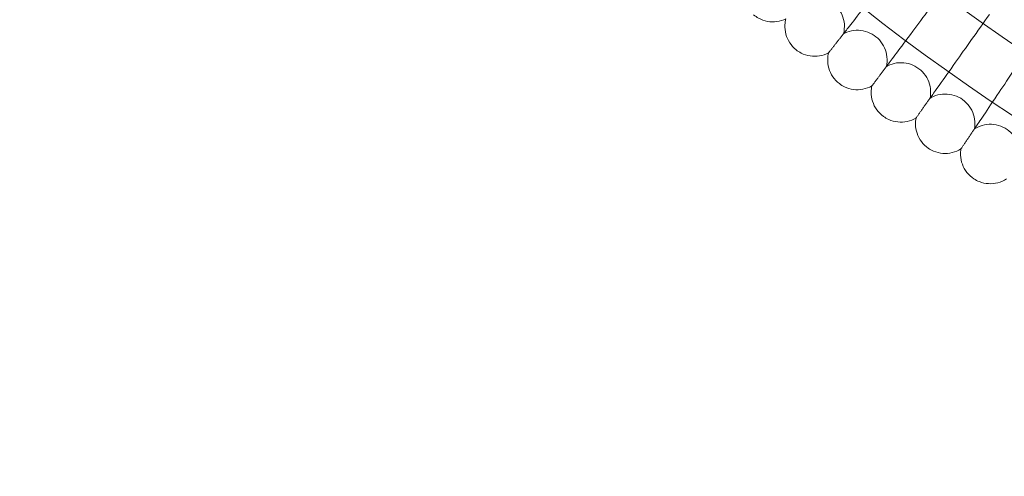
# Model space of a CAD drawing. Units: millimetres. Extents: x 6539 to 12588, y -4691 to 2809.
# Drawn here: x 10428 to 10693, y -1539 to -1416 of the extents above; entities that cross this region are included whole.
import ezdxf

# ---------------------------------------------------------------- set-up
doc = ezdxf.new("R2010")
doc.units = ezdxf.units.MM

# ---------------------------------------------------------------- blocks, each defined once
blk = doc.blocks.new('A$C23480454')
at = {"color": 0, "linetype": 'Continuous', "lineweight": 0}
for radius in [592, 576]:
    blk.add_circle((42.41, 2415.54), radius, dxfattribs=at)
blk.add_arc((42.41, 2415.54), 502.01, 185.0684, 354.9316, dxfattribs=at)
for points, knots in [([(-327.64, 1943.21), (-327.27, 1943.69), (-326.48, 1944.7), (-324.11, 1947.72), (-322.56, 1949.7), (-319.33, 1953.83), (-317.77, 1955.81), (-314.48, 1960.02), (-312.75, 1962.23), (-311, 1964.45)], [0.009336, 0.009336, 0.009336, 0.009336, 1.098367, 1.098367, 2.19637, 2.19637, 3.04032, 3.04032, 3.889662, 3.889662, 3.889662, 3.889662]), ([(-316.12, 1934.41), (-315.76, 1934.89), (-314.99, 1935.93), (-312.7, 1939), (-311.2, 1941.02), (-308.06, 1945.22), (-306.56, 1947.24), (-303.36, 1951.53), (-301.69, 1953.78), (-300, 1956.05)], [0.009336, 0.009336, 0.009336, 0.009336, 1.098367, 1.098367, 2.19637, 2.19637, 3.04032, 3.04032, 3.889662, 3.889662, 3.889662, 3.889662]), ([(-328.04, 1942.7), (-327.84, 1943.53), (-327.77, 1944.4), (-327.9, 1946.09), (-328.1, 1946.93), (-328.76, 1948.49), (-329.21, 1949.22), (-330.32, 1950.5), (-330.98, 1951.05), (-332.43, 1951.92), (-333.23, 1952.24), (-334.88, 1952.61), (-335.74, 1952.66), (-337.42, 1952.5), (-338.26, 1952.28), (-339.14, 1951.89), (-339.25, 1951.84), (-339.36, 1951.79)], [0, 0, 0, 0, 2.554678, 2.554678, 5.086757, 5.086757, 7.619237, 7.619237, 10.15171, 10.15171, 12.684184, 12.684184, 15.216657, 15.216657, 17.74913, 17.74913, 18.111312, 18.111312, 18.111312, 18.111312]), ([(-343.53, 1946.73), (-344.29, 1946.35), (-345.13, 1946.09), (-346.8, 1945.86), (-347.67, 1945.87), (-349.33, 1946.17), (-350.15, 1946.46), (-351.37, 1947.12), (-351.82, 1947.43), (-352.24, 1947.78)], [0, 0, 0, 0, 2.554678, 2.554678, 5.086757, 5.086757, 7.619237, 7.619237, 9.251363, 9.251363, 9.251363, 9.251363]), ([(-340.82, 1938.38), (-341.48, 1938.92), (-342.07, 1939.57), (-342.99, 1940.99), (-343.34, 1941.78), (-343.76, 1943.41), (-343.85, 1944.28), (-343.76, 1945.66), (-343.67, 1946.2), (-343.53, 1946.73)], [0, 0, 0, 0, 2.554678, 2.554678, 5.086757, 5.086757, 7.619237, 7.619237, 9.251363, 9.251363, 9.251363, 9.251363]), ([(-304.39, 1925.89), (-304.04, 1926.38), (-303.3, 1927.43), (-301.08, 1930.56), (-299.63, 1932.61), (-296.6, 1936.89), (-295.14, 1938.94), (-292.05, 1943.31), (-290.43, 1945.6), (-288.79, 1947.91)], [0.009336, 0.009336, 0.009336, 0.009336, 1.098367, 1.098367, 2.19637, 2.19637, 3.04032, 3.04032, 3.889662, 3.889662, 3.889662, 3.889662]), ([(-316.51, 1933.89), (-316.33, 1934.72), (-316.28, 1935.59), (-316.45, 1937.28), (-316.67, 1938.11), (-317.36, 1939.65), (-317.84, 1940.38), (-318.97, 1941.63), (-319.65, 1942.17), (-321.12, 1943), (-321.93, 1943.3), (-323.58, 1943.63), (-324.45, 1943.66), (-326.12, 1943.46), (-326.96, 1943.22), (-327.83, 1942.81), (-327.94, 1942.76), (-328.04, 1942.7)], [0, 0, 0, 0, 2.554678, 2.554678, 5.086757, 5.086757, 7.619237, 7.619237, 10.15171, 10.15171, 12.684184, 12.684184, 15.216657, 15.216657, 17.74913, 17.74913, 18.111312, 18.111312, 18.111312, 18.111312]), ([(-332.09, 1937.54), (-332.84, 1937.14), (-333.67, 1936.87), (-335.34, 1936.59), (-336.21, 1936.59), (-337.87, 1936.85), (-338.7, 1937.11), (-339.93, 1937.74), (-340.4, 1938.04), (-340.82, 1938.38)], [0, 0, 0, 0, 2.554678, 2.554678, 5.086757, 5.086757, 7.619237, 7.619237, 9.251363, 9.251363, 9.251363, 9.251363]), ([(-292.46, 1917.65), (-292.12, 1918.15), (-291.4, 1919.22), (-289.26, 1922.4), (-287.86, 1924.49), (-284.93, 1928.84), (-283.53, 1930.93), (-280.54, 1935.36), (-278.98, 1937.69), (-277.4, 1940.04)], [0.009336, 0.009336, 0.009336, 0.009336, 1.098367, 1.098367, 2.19637, 2.19637, 3.04032, 3.04032, 3.889662, 3.889662, 3.889662, 3.889662]), ([(-329.18, 1929.26), (-329.85, 1929.78), (-330.46, 1930.41), (-331.41, 1931.82), (-331.78, 1932.6), (-332.24, 1934.22), (-332.35, 1935.08), (-332.29, 1936.47), (-332.22, 1937.01), (-332.09, 1937.54)], [0, 0, 0, 0, 2.554678, 2.554678, 5.086757, 5.086757, 7.619237, 7.619237, 9.251363, 9.251363, 9.251363, 9.251363]), ([(-332.09, 1937.54), (-332.09, 1937.54), (-332.09, 1937.54), (-332.08, 1937.55), (-332.08, 1937.55), (-332.06, 1937.57), (-332.04, 1937.59), (-331.99, 1937.67), (-331.93, 1937.74), (-331.87, 1937.82)], [0.3358831, 0.3358831, 0.3358831, 0.3358831, 0.380955, 0.380955, 0.4260996, 0.4260996, 0.5163657, 0.5163657, 0.6714859, 0.6714859, 0.6714859, 0.6714859]), ([(-304.77, 1925.35), (-304.6, 1926.19), (-304.57, 1927.06), (-304.79, 1928.74), (-305.03, 1929.57), (-305.76, 1931.1), (-306.25, 1931.81), (-307.41, 1933.03), (-308.1, 1933.56), (-309.59, 1934.35), (-310.41, 1934.63), (-312.07, 1934.92), (-312.94, 1934.94), (-314.61, 1934.69), (-315.44, 1934.43), (-316.3, 1934), (-316.41, 1933.94), (-316.51, 1933.89)], [0, 0, 0, 0, 2.554678, 2.554678, 5.086757, 5.086757, 7.619237, 7.619237, 10.15171, 10.15171, 12.684184, 12.684184, 15.216657, 15.216657, 17.74913, 17.74913, 18.111312, 18.111312, 18.111312, 18.111312]), ([(-320.43, 1928.63), (-321.17, 1928.22), (-321.99, 1927.92), (-323.66, 1927.6), (-324.52, 1927.58), (-326.2, 1927.8), (-327.03, 1928.04), (-328.28, 1928.64), (-328.75, 1928.93), (-329.18, 1929.26)], [0, 0, 0, 0, 2.554678, 2.554678, 5.086757, 5.086757, 7.619237, 7.619237, 9.251363, 9.251363, 9.251363, 9.251363]), ([(-317.32, 1920.43), (-318.01, 1920.93), (-318.62, 1921.55), (-319.61, 1922.92), (-320, 1923.7), (-320.5, 1925.31), (-320.63, 1926.17), (-320.61, 1927.55), (-320.55, 1928.1), (-320.43, 1928.63)], [0, 0, 0, 0, 2.554678, 2.554678, 5.086757, 5.086757, 7.619237, 7.619237, 9.251363, 9.251363, 9.251363, 9.251363]), ([(-320.43, 1928.63), (-320.43, 1928.63), (-320.43, 1928.63), (-320.42, 1928.64), (-320.42, 1928.64), (-320.4, 1928.67), (-320.39, 1928.69), (-320.33, 1928.76), (-320.28, 1928.83), (-320.21, 1928.92)], [0.3358831, 0.3358831, 0.3358831, 0.3358831, 0.380955, 0.380955, 0.4260996, 0.4260996, 0.5163657, 0.5163657, 0.6714859, 0.6714859, 0.6714859, 0.6714859]), ([(-292.82, 1917.11), (-292.68, 1917.95), (-292.67, 1918.82), (-292.92, 1920.5), (-293.19, 1921.32), (-293.95, 1922.83), (-294.46, 1923.53), (-295.65, 1924.72), (-296.35, 1925.23), (-297.86, 1925.99), (-298.69, 1926.25), (-300.36, 1926.5), (-301.22, 1926.49), (-302.89, 1926.2), (-303.71, 1925.93), (-304.56, 1925.47), (-304.66, 1925.42), (-304.77, 1925.35)], [0, 0, 0, 0, 2.554678, 2.554678, 5.086757, 5.086757, 7.619237, 7.619237, 10.15171, 10.15171, 12.684184, 12.684184, 15.216657, 15.216657, 17.74913, 17.74913, 18.111312, 18.111312, 18.111312, 18.111312]), ([(-308.56, 1920.01), (-309.29, 1919.57), (-310.1, 1919.26), (-311.76, 1918.9), (-312.62, 1918.85), (-314.3, 1919.03), (-315.14, 1919.26), (-316.4, 1919.83), (-316.88, 1920.11), (-317.32, 1920.43)], [0, 0, 0, 0, 2.554678, 2.554678, 5.086757, 5.086757, 7.619237, 7.619237, 9.251363, 9.251363, 9.251363, 9.251363]), ([(-305.25, 1911.88), (-305.95, 1912.36), (-306.58, 1912.97), (-307.6, 1914.32), (-308.01, 1915.08), (-308.55, 1916.68), (-308.7, 1917.54), (-308.71, 1918.92), (-308.66, 1919.47), (-308.56, 1920.01)], [0, 0, 0, 0, 2.554678, 2.554678, 5.086757, 5.086757, 7.619237, 7.619237, 9.251363, 9.251363, 9.251363, 9.251363]), ([(-308.56, 1920.01), (-308.56, 1920.01), (-308.55, 1920.01), (-308.55, 1920.01), (-308.55, 1920.02), (-308.53, 1920.04), (-308.52, 1920.06), (-308.46, 1920.14), (-308.41, 1920.21), (-308.35, 1920.3)], [0.3358831, 0.3358831, 0.3358831, 0.3358831, 0.380955, 0.380955, 0.4260996, 0.4260996, 0.5163657, 0.5163657, 0.6714859, 0.6714859, 0.6714859, 0.6714859]), ([(-280.68, 1909.15), (-280.56, 1910), (-280.57, 1910.87), (-280.86, 1912.54), (-281.15, 1913.36), (-281.95, 1914.84), (-282.47, 1915.53), (-283.69, 1916.7), (-284.41, 1917.18), (-285.93, 1917.91), (-286.76, 1918.15), (-288.44, 1918.36), (-289.3, 1918.33), (-290.96, 1918), (-291.77, 1917.71), (-292.61, 1917.23), (-292.72, 1917.17), (-292.82, 1917.11)], [0, 0, 0, 0, 2.554678, 2.554678, 5.086757, 5.086757, 7.619237, 7.619237, 10.15171, 10.15171, 12.684184, 12.684184, 15.216657, 15.216657, 17.74913, 17.74913, 18.111312, 18.111312, 18.111312, 18.111312]), ([(-296.48, 1911.67), (-297.2, 1911.22), (-298.01, 1910.88), (-299.66, 1910.49), (-300.52, 1910.42), (-302.2, 1910.56), (-303.04, 1910.76), (-304.32, 1911.3), (-304.8, 1911.57), (-305.25, 1911.88)], [0, 0, 0, 0, 2.554678, 2.554678, 5.086757, 5.086757, 7.619237, 7.619237, 9.251363, 9.251363, 9.251363, 9.251363]), ([(-296.48, 1911.67), (-296.48, 1911.67), (-296.48, 1911.67), (-296.47, 1911.68), (-296.47, 1911.68), (-296.45, 1911.71), (-296.44, 1911.73), (-296.39, 1911.81), (-296.34, 1911.88), (-296.28, 1911.97)], [0.3358831, 0.3358831, 0.3358831, 0.3358831, 0.380955, 0.380955, 0.4260996, 0.4260996, 0.5163657, 0.5163657, 0.6714859, 0.6714859, 0.6714859, 0.6714859]), ([(-292.98, 1903.62), (-293.69, 1904.09), (-294.34, 1904.68), (-295.39, 1906.01), (-295.81, 1906.76), (-296.39, 1908.35), (-296.56, 1909.2), (-296.61, 1910.58), (-296.57, 1911.13), (-296.48, 1911.67)], [0, 0, 0, 0, 2.554678, 2.554678, 5.086757, 5.086757, 7.619237, 7.619237, 9.251363, 9.251363, 9.251363, 9.251363]), ([(-284.2, 1903.63), (-284.92, 1903.16), (-285.71, 1902.8), (-287.35, 1902.37), (-288.21, 1902.28), (-289.9, 1902.38), (-290.74, 1902.56), (-292.04, 1903.07), (-292.52, 1903.33), (-292.98, 1903.62)], [0, 0, 0, 0, 2.554678, 2.554678, 5.086757, 5.086757, 7.619237, 7.619237, 9.251363, 9.251363, 9.251363, 9.251363])]:
    blk.add_open_spline(points, degree=3, knots=knots, dxfattribs=at)
for points, weights in [([(-331.87, 1937.82), (-329.81, 1940.44), (-327.64, 1943.21)], [0.999983346696, 0.99990460505, 0.999983875504]), ([(-320.21, 1928.92), (-318.22, 1931.59), (-316.12, 1934.41)], [0.999983382886, 0.99990458588, 0.999983800794]), ([(-308.35, 1920.3), (-306.42, 1923.01), (-304.39, 1925.89)], [0.999983411421, 0.999904561305, 0.999983723264]), ([(-296.28, 1911.97), (-294.42, 1914.73), (-292.46, 1917.65)], [0.999983432051, 0.999904531707, 0.999983643427])]:
    blk.add_rational_spline(points, weights, degree=2, dxfattribs=at)

msp = doc.modelspace()

# ---------------------------------------------------------------- block references
msp.add_blockref('A$C23480454', (10977.71, -3362.74))

doc.saveas('drawing.dxf')
